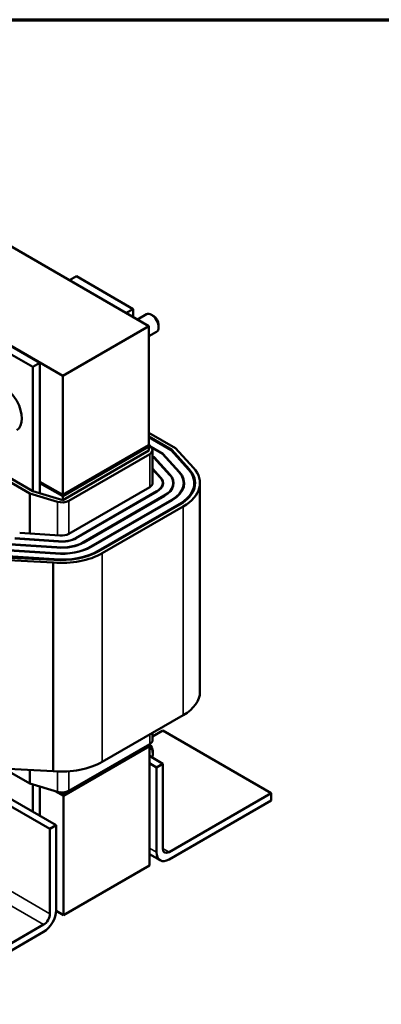
# Model space of a CAD drawing. Units: inches. Extents: x 0.05 to 2.15, y 0.02 to 1.67.
# Drawn here: x 1.14 to 1.37, y 1.04 to 1.65 of the extents above; entities that cross this region are included whole.
import ezdxf

# ---------------------------------------------------------------- set-up
doc = ezdxf.new("R2010")
doc.units = ezdxf.units.IN
doc.header["$LTSCALE"] = 0.1
doc.header["$MEASUREMENT"] = 0
doc.layers.get('0').update_dxf_attribs({"lineweight": 25})
for name, color, linetype, lineweight in [('Border (ANSI)', 7, 'Continuous', 70), ('Visible (ANSI)', 7, 'Continuous', 50), ('Visible Narrow (ANSI)', 7, 'Continuous', 35)]:
    doc.layers.add(name, color=color, linetype=linetype, lineweight=lineweight)

# ---------------------------------------------------------------- blocks, each defined once
blk = doc.blocks.new('Borders Default Border')
at = {"layer": 'Border (ANSI)', "flags": 128}
blk.add_lwpolyline([(0.75, 0.5), (0.75, 16.5), (21.25, 16.5), (21.25, 0.5), (0.75, 0.5)], dxfattribs=at)

msp = doc.modelspace()

# ---------------------------------------------------------------- linework, layer by layer
at = {"layer": 'Visible (ANSI)'}
for p, q in [((1.22175, 1.46113), (0.90355, 1.64484)), ((1.17285, 1.48936), (1.17709, 1.49181)), ((1.21203, 1.47164), (1.17709, 1.49181)), ((1.09782, 1.47144), (1.16872, 1.43051)), ((1.20779, 1.46919), (1.21203, 1.47164)), ((1.21203, 1.46674), (1.21203, 1.47164)), ((1.21472, 1.46519), (1.22025, 1.46838)), ((1.22479, 1.46726), (1.22338, 1.46807)), ((1.11964, 1.45864), (1.15458, 1.43847)), ((1.16872, 1.43051), (1.22175, 1.46113)), ((1.22175, 1.38764), (1.22175, 1.46113)), ((1.22175, 1.45481), (1.2265, 1.45756)), ((1.2278, 1.46205), (1.2278, 1.46042)), ((1.11522, 1.45608), (1.15016, 1.43592)), ((1.15458, 1.43847), (1.15016, 1.43592)), ((1.15016, 1.43592), (1.15016, 1.35937)), ((1.15458, 1.43847), (1.15458, 1.36437)), ((1.16872, 1.43051), (1.16872, 1.35702)), ((1.23831, 1.38584), (1.22175, 1.3954)), ((1.22175, 1.39295), (1.23587, 1.3848)), ((1.23546, 1.38462), (1.22175, 1.39254)), ((1.22175, 1.38764), (1.16872, 1.35702)), ((1.22069, 1.38703), (1.16872, 1.35702)), ((1.16872, 1.35621), (1.22175, 1.38682)), ((1.16872, 1.35621), (1.22069, 1.38621)), ((1.16872, 1.35376), (1.22175, 1.38437)), ((1.22069, 1.38703), (1.22069, 1.38621)), ((1.22175, 1.38682), (1.22104, 1.38723)), ((1.22339, 1.38631), (1.22175, 1.38811)), ((1.22175, 1.38437), (1.22175, 1.38682)), ((1.23037, 1.38246), (1.22303, 1.3867)), ((1.22342, 1.38627), (1.23016, 1.38238)), ((1.22407, 1.3847), (1.22407, 1.36429)), ((1.2462, 1.37279), (1.23546, 1.38462)), ((1.23587, 1.3848), (1.24664, 1.37293)), ((1.23587, 1.3848), (1.23587, 1.38418)), ((1.2493, 1.37373), (1.23831, 1.38584)), ((1.14836, 1.35796), (1.11279, 1.3785)), ((1.11522, 1.37954), (1.15016, 1.35937)), ((1.1724, 1.35343), (1.22231, 1.38225)), ((1.22507, 1.38021), (1.22407, 1.38079)), ((1.22407, 1.38059), (1.22486, 1.38013)), ((1.22486, 1.38013), (1.23468, 1.36931)), ((1.2349, 1.36938), (1.22507, 1.38021)), ((1.22507, 1.38021), (1.22507, 1.3799)), ((1.23016, 1.38238), (1.24044, 1.37105)), ((1.24066, 1.37112), (1.23037, 1.38246)), ((1.23037, 1.38246), (1.23037, 1.38215)), ((1.22914, 1.36764), (1.22407, 1.37323)), ((1.22407, 1.37292), (1.22892, 1.36757)), ((1.16872, 1.35702), (1.15458, 1.36519)), ((1.16872, 1.35702), (1.15458, 1.36519)), ((1.15458, 1.36437), (1.16872, 1.35621)), ((1.15458, 1.36437), (1.15458, 1.35803)), ((1.15458, 1.36437), (1.16872, 1.35621)), ((1.1724, 1.33302), (1.22231, 1.36184)), ((1.23032, 1.36429), (1.23032, 1.36285)), ((1.23682, 1.36429), (1.23682, 1.36251)), ((1.24332, 1.36429), (1.24332, 1.36223)), ((1.24982, 1.36429), (1.24982, 1.36102)), ((1.25332, 1.36429), (1.25332, 1.23569)), ((1.16537, 1.35281), (1.14836, 1.35796)), ((1.14836, 1.35796), (1.14836, 1.33331)), ((1.15016, 1.35937), (1.16872, 1.35376)), ((1.16872, 1.35621), (1.16872, 1.35702)), ((1.16872, 1.35621), (1.16872, 1.35376)), ((1.22673, 1.35929), (1.17682, 1.33047)), ((1.177, 1.33037), (1.22691, 1.35918)), ((1.23133, 1.35663), (1.18141, 1.32781)), ((1.18159, 1.32771), (1.23151, 1.35653)), ((1.23592, 1.35398), (1.18601, 1.32516)), ((1.18619, 1.32506), (1.2361, 1.35388)), ((1.19061, 1.32251), (1.24052, 1.35132)), ((1.24087, 1.35112), (1.19096, 1.3223)), ((1.19308, 1.32108), (1.243, 1.3499)), ((1.13913, 1.33014), (1.16598, 1.32836)), ((1.16601, 1.32851), (1.13924, 1.33028)), ((1.14212, 1.33372), (1.16695, 1.33208)), ((1.13622, 1.32655), (1.16506, 1.32465)), ((1.1651, 1.32479), (1.13625, 1.3267)), ((1.1651, 1.32479), (1.1651, 1.32464)), ((1.16601, 1.32851), (1.16601, 1.32836)), ((1.11541, 1.31773), (1.16287, 1.31535)), ((1.16327, 1.31706), (1.11682, 1.319)), ((1.13477, 1.31924), (1.16334, 1.31735)), ((1.13548, 1.32283), (1.16417, 1.32093)), ((1.16421, 1.32107), (1.13551, 1.32297)), ((1.16334, 1.31735), (1.16334, 1.31706)), ((1.16421, 1.32107), (1.16421, 1.32092)), ((1.16287, 1.31535), (1.16287, 1.18675)), ((1.19308, 1.19248), (1.243, 1.2213)), ((1.23039, 1.21172), (1.22407, 1.20807)), ((1.22407, 1.21037), (1.22407, 1.20589)), ((1.29721, 1.17314), (1.23039, 1.21172)), ((1.22102, 1.20231), (1.16905, 1.17231)), ((1.16905, 1.17149), (1.22208, 1.20211)), ((1.1724, 1.17462), (1.22231, 1.20344)), ((1.2207, 1.2025), (1.22102, 1.20231)), ((1.22102, 1.20231), (1.22102, 1.2015)), ((1.22208, 1.20211), (1.22105, 1.20271)), ((1.22208, 1.12863), (1.22208, 1.20211)), ((1.16905, 1.17149), (1.22102, 1.2015)), ((1.22208, 1.1961), (1.23039, 1.19131)), ((1.22424, 1.19898), (1.22424, 1.19735)), ((1.22208, 1.19161), (1.2265, 1.18906)), ((1.2265, 1.18906), (1.23039, 1.19131)), ((1.23039, 1.19131), (1.23039, 1.13905)), ((1.11541, 1.18914), (1.16287, 1.18675)), ((1.13584, 1.18637), (1.14836, 1.17914)), ((1.14836, 1.18748), (1.14836, 1.17914)), ((1.2265, 1.1368), (1.2265, 1.18906)), ((1.16463, 1.15334), (1.12166, 1.17815)), ((1.14836, 1.17914), (1.16537, 1.174)), ((1.15016, 1.1786), (1.15016, 1.1617)), ((1.16074, 1.15109), (1.11777, 1.1759)), ((1.15458, 1.17726), (1.15458, 1.15914)), ((1.16398, 1.17442), (1.16905, 1.17149)), ((1.16398, 1.17442), (1.16905, 1.17149)), ((1.16872, 1.17249), (1.16659, 1.17373)), ((1.16905, 1.17231), (1.1666, 1.17372)), ((1.16872, 1.17362), (1.16872, 1.17249)), ((1.16905, 1.17149), (1.16905, 1.17231)), ((1.23428, 1.1368), (1.29721, 1.17314)), ((1.29721, 1.17314), (1.29721, 1.16865)), ((1.16905, 1.17149), (1.16905, 1.09801)), ((1.29721, 1.16865), (1.23428, 1.13231)), ((1.16074, 1.15109), (1.16463, 1.15334)), ((1.16463, 1.15334), (1.16463, 1.10108)), ((1.16074, 1.09884), (1.16074, 1.15109)), ((1.22878, 1.13177), (1.22208, 1.13564)), ((1.22208, 1.12863), (1.16905, 1.09801)), ((1.16905, 1.09801), (1.16462, 1.10057)), ((1.09392, 1.05577), (1.15685, 1.0921)), ((1.15685, 1.08761), (1.09392, 1.05128))]:
    msp.add_line(p, q, dxfattribs=at)
for centre, major_axis, start_param, end_param in [((1.22338, 1.46297), (-0.00313, 0.00541), 3.141593, 6.283185), ((1.22479, 1.46379), (-0.00213, 0.00368), 3.926991, 5.497787), ((1.13248, 1.41049), (-0.00781, 0.01353), 3.141593, 6.283185), ((1.21807, 1.3847), (0.006, 0), 5.497787, 6.765699), ((1.21807, 1.36429), (0.03175, 0), 5.497787, 6.765699), ((1.21807, 1.36429), (0.03225, 0), 5.497787, 6.765699), ((1.21807, 1.36429), (0.03525, 0), 5.497787, 6.765699), ((1.21807, 1.36429), (0.01225, 0), 5.497787, 6.765699), ((1.21807, 1.36429), (0.0125, 0), 5.497787, 6.765699), ((1.21807, 1.36429), (0.01875, 0), 5.497787, 6.765699), ((1.21807, 1.36429), (0.019, 0), 5.497787, 6.765699), ((1.21807, 1.36429), (0.02525, 0), 5.497787, 6.765699), ((1.21807, 1.36429), (0.0255, 0), 5.497787, 6.765699), ((1.21807, 1.36429), (0.006, 0), 5.497787, 6.283185), ((1.16816, 1.35588), (-0.006, 0), 1.088283, 2.356194), ((1.16816, 1.33547), (0.0125, 0), 4.537208, 5.497787), ((1.16816, 1.33547), (-0.01225, 0), 1.394996, 2.356194), ((1.16816, 1.33547), (0.006, 0), 4.51013, 5.497787), ((1.16816, 1.33547), (0.0255, 0), 4.555515, 5.497787), ((1.16816, 1.33547), (-0.02525, 0), 1.413712, 2.356194), ((1.16816, 1.33547), (0.019, 0), 4.548741, 5.497787), ((1.16816, 1.33547), (-0.01875, 0), 1.406819, 2.356194), ((1.16816, 1.33547), (0.03525, 0), 4.561903, 5.497787), ((1.16816, 1.33547), (-0.03225, 0), 1.418658, 2.356194), ((1.16816, 1.33547), (0.03175, 0), 4.559952, 5.497787), ((1.21807, 1.23569), (0.03525, 0), 5.497787, 6.283185), ((1.21982, 1.1999), (0.00313, -0.00541), 0.275601, 1.865981), ((1.22124, 1.20072), (-0.00213, 0.00368), 3.926991, 5.154466), ((1.21807, 1.20589), (0.006, 0), 5.497787, 6.283185), ((1.16816, 1.20687), (0.03525, 0), 4.561903, 5.497787), ((1.16816, 1.17707), (0.006, 0), 4.229876, 5.497787), ((1.23428, 1.14129), (-0.0055, -0.00953), 5.497787, 7.068583), ((1.23428, 1.14129), (-0.00275, -0.00476), 5.497787, 7.068583), ((1.15685, 1.09659), (-0.0055, -0.00953), 0.785398, 2.356194), ((1.15685, 1.09659), (0.00275, 0.00476), 3.926991, 5.497787)]:
    msp.add_ellipse(centre, major_axis=major_axis, ratio=0.57735, start_param=start_param, end_param=end_param, dxfattribs=at)
at = {"layer": 'Visible Narrow (ANSI)'}
for p, q in [((1.22231, 1.38225), (1.22231, 1.36184)), ((1.24664, 1.37293), (1.24664, 1.37228)), ((1.22914, 1.36764), (1.22914, 1.36731)), ((1.2349, 1.36938), (1.2349, 1.36906)), ((1.24066, 1.37112), (1.24066, 1.3708)), ((1.22673, 1.35929), (1.22673, 1.35908)), ((1.23133, 1.35663), (1.23133, 1.35643)), ((1.23592, 1.35398), (1.23592, 1.35377)), ((1.16537, 1.35281), (1.16537, 1.33218)), ((1.1724, 1.35343), (1.1724, 1.33302)), ((1.24052, 1.35132), (1.24052, 1.35092)), ((1.243, 1.3499), (1.243, 1.2213)), ((1.17682, 1.33047), (1.17682, 1.33027)), ((1.18141, 1.32781), (1.18141, 1.32761)), ((1.18601, 1.32516), (1.18601, 1.32496)), ((1.19061, 1.32251), (1.19061, 1.3221)), ((1.19308, 1.32108), (1.19308, 1.19248)), ((1.22231, 1.20936), (1.22231, 1.20344)), ((1.16537, 1.18658), (1.16537, 1.174)), ((1.1724, 1.18667), (1.1724, 1.17462)), ((1.16074, 1.09884), (1.0847, 1.14274)), ((1.15685, 1.0921), (1.07622, 1.13865)), ((1.22208, 1.13936), (1.2265, 1.1368)), ((1.23039, 1.13905), (1.23428, 1.1368))]:
    msp.add_line(p, q, dxfattribs=at)

# ---------------------------------------------------------------- block references
at = {"xscale": 0.1, "yscale": 0.1, "zscale": 0.1}
msp.add_blockref('Borders Default Border', (0, 0), dxfattribs=at)

doc.saveas('drawing.dxf')
